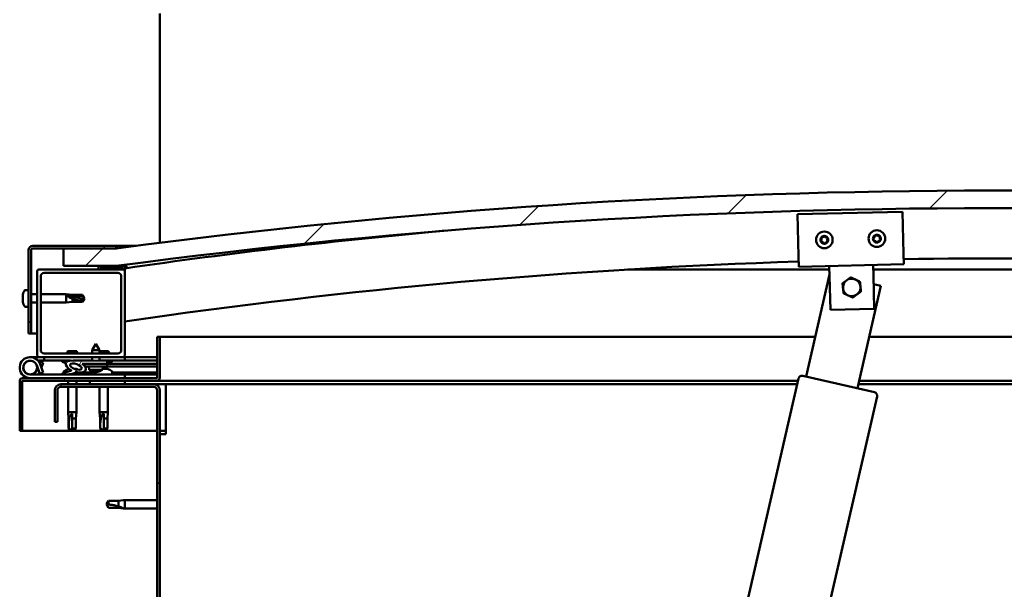
# Model space of a CAD drawing. Units: millimetres. Extents: x -6096 to 24127, y 3240 to 8837.
# Drawn here: x 17066 to 17628, y 7265 to 7590 of the extents above; entities that cross this region are included whole.
import ezdxf

# ---------------------------------------------------------------- set-up
doc = ezdxf.new("R2010")
doc.units = ezdxf.units.MM
doc.header["$LTSCALE"] = 25
doc.layers.add('Hatch (ISO)', color=7, linetype='Continuous', lineweight=18)
doc.layers.add('Visible (ISO)', color=7, linetype='Continuous', lineweight=50)
pattern_1 = [(60, (0, 0), (-68.74075, 39.68753), [])]
pattern_2 = [(135.0002, (0, 0), (-56.1264, -56.1268), [])]
pattern_3 = [(45, (0, 0), (-56.1266, 56.1266), [])]

msp = doc.modelspace()

# ---------------------------------------------------------------- hatches: boundary and pattern name
at = {"layer": 'Hatch (ISO)'}
h = msp.add_hatch(dxfattribs=at)
h.set_pattern_fill('ANSI31', color=256, scale=635, style=0)
h.set_pattern_definition(pattern_3)
edge = h.paths.add_edge_path()
edge.add_line((18121.14, 7449.91), (18151.14, 7449.91))
edge.add_line((18151.14, 7449.91), (18151.14, 7459.91))
edge.add_line((18151.14, 7459.91), (18121.14, 7459.91))
edge.add_ellipse((17621.14, 3688.53), major_axis=(500, 3771.38), ratio=1, start_angle=0, end_angle=15.10418)
edge.add_line((17121.14, 7459.91), (17091.14, 7459.91))
edge.add_line((17091.14, 7459.91), (17091.14, 7449.91))
edge.add_line((17091.14, 7449.91), (17121.14, 7449.91))
edge.add_ellipse((17621.14, 3678.53), major_axis=(-500, 3771.38), ratio=1, start_angle=344.89582, end_angle=360, ccw=False)
h = msp.add_hatch(dxfattribs=at)
h.set_pattern_fill('ANSI31', color=256, scale=635, style=0)
h.set_pattern_definition(pattern_3)
edge = h.paths.add_edge_path()
edge.add_line((17121.14, 7461.41), (17073.64, 7461.41))
edge.add_ellipse((17073.64, 7458.91), major_axis=(0, 2.5), ratio=1, start_angle=0, end_angle=90)
edge.add_line((17071.14, 7458.91), (17071.14, 7411.41))
edge.add_line((17071.14, 7411.41), (17072.64, 7411.41))
edge.add_line((17072.64, 7411.41), (17072.64, 7458.91))
edge.add_ellipse((17073.64, 7458.91), major_axis=(-1, 0), ratio=1, start_angle=270, end_angle=360, ccw=False)
edge.add_line((17073.64, 7459.91), (17091.14, 7459.91))
edge.add_line((17091.14, 7459.91), (17121.14, 7459.91))
edge.add_line((17121.14, 7459.91), (17121.14, 7461.41))
h = msp.add_hatch(dxfattribs=at)
h.set_pattern_fill('ANSI31', color=256, scale=635, angle=90.0002, style=0)
h.set_pattern_definition(pattern_2)
edge = h.paths.add_edge_path()
edge.add_line((17125.14, 7447.91), (17111.24, 7447.91))
edge.add_line((17111.24, 7447.91), (17077.14, 7447.91))
edge.add_ellipse((17077.14, 7446.91), major_axis=(0, 1), ratio=1, start_angle=0, end_angle=90)
edge.add_line((17076.14, 7446.91), (17076.14, 7398.91))
edge.add_ellipse((17077.14, 7398.91), major_axis=(-1, 0), ratio=1, start_angle=0, end_angle=90)
edge.add_line((17077.14, 7397.91), (17125.14, 7397.91))
edge.add_ellipse((17125.14, 7398.91), major_axis=(0, -1), ratio=1, start_angle=0, end_angle=90)
edge.add_line((17126.14, 7398.91), (17126.14, 7446.91))
edge.add_ellipse((17125.14, 7446.91), major_axis=(1, 0), ratio=1, start_angle=0, end_angle=90)
edge = h.paths.add_edge_path(flags=0)
edge.add_line((17122.14, 7399.91), (17080.14, 7399.91))
edge.add_ellipse((17080.14, 7401.91), major_axis=(0, -2), ratio=1, start_angle=270, end_angle=360, ccw=False)
edge.add_line((17078.14, 7401.91), (17078.14, 7443.91))
edge.add_ellipse((17080.14, 7443.91), major_axis=(-2, 0), ratio=1, start_angle=270, end_angle=360, ccw=False)
edge.add_line((17080.14, 7445.91), (17122.14, 7445.91))
edge.add_ellipse((17122.14, 7443.91), major_axis=(0, 2), ratio=1, start_angle=270, end_angle=360, ccw=False)
edge.add_line((17124.14, 7443.91), (17124.14, 7401.91))
edge.add_ellipse((17122.14, 7401.91), major_axis=(2, 0), ratio=1, start_angle=270, end_angle=360, ccw=False)
h = msp.add_hatch(dxfattribs=at)
h.set_pattern_fill('ANSI31', color=256, scale=635, angle=90.0002, style=0)
h.set_pattern_definition(pattern_2)
edge = h.paths.add_edge_path()
edge.add_line((18116.24, 7447.91), (18117.14, 7447.91))
edge.add_line((18117.14, 7447.91), (18131.04, 7447.91))
edge.add_ellipse((18131.04, 7448.01), major_axis=(0, -0.1), ratio=1, start_angle=0, end_angle=90)
edge.add_line((18131.14, 7448.01), (18131.14, 7449.61))
edge.add_ellipse((18131.04, 7449.61), major_axis=(0.1, 0), ratio=1, start_angle=0, end_angle=86.9836)
edge.add_ellipse((18123.64, 7309.18), major_axis=(7.41, 140.53), ratio=1, start_angle=0, end_angle=6.0328)
edge.add_ellipse((18116.24, 7449.61), major_axis=(-0.0053, 0.0999), ratio=1, start_angle=0, end_angle=86.9836)
edge.add_line((18116.14, 7449.61), (18116.14, 7448.01))
edge.add_ellipse((18116.24, 7448.01), major_axis=(-0.1, 0), ratio=1, start_angle=0, end_angle=90)
edge = h.paths.add_edge_path(flags=0)
edge.add_line((18117.14, 7448.6), (18117.14, 7448.7))
edge.add_ellipse((18123.64, 7237.5), major_axis=(-6.5, 211.2), ratio=1, start_angle=356.4744, end_angle=360, ccw=False)
edge.add_line((18130.14, 7448.7), (18130.14, 7448.6))
edge.add_line((18130.14, 7448.6), (18117.14, 7448.6))
edge = h.paths.add_edge_path()
edge.add_ellipse((17118.64, 7309.18), major_axis=(7.41, 140.53), ratio=1, start_angle=0, end_angle=6.0328)
edge.add_ellipse((17111.24, 7449.61), major_axis=(-0.0053, 0.0999), ratio=1, start_angle=0, end_angle=86.9836)
edge.add_line((17111.14, 7449.61), (17111.14, 7448.01))
edge.add_ellipse((17111.24, 7448.01), major_axis=(-0.1, 0), ratio=1, start_angle=0, end_angle=90)
edge.add_line((17111.24, 7447.91), (17125.14, 7447.91))
edge.add_line((17125.14, 7447.91), (17126.04, 7447.91))
edge.add_ellipse((17126.04, 7448.01), major_axis=(0, -0.1), ratio=1, start_angle=0, end_angle=90)
edge.add_line((17126.14, 7448.01), (17126.14, 7449.61))
edge.add_ellipse((17126.04, 7449.61), major_axis=(0.1, 0), ratio=1, start_angle=0, end_angle=86.9836)
edge = h.paths.add_edge_path(flags=0)
edge.add_ellipse((17118.64, 7237.5), major_axis=(-6.5, 211.2), ratio=1, start_angle=356.4744, end_angle=360)
edge.add_line((17112.14, 7448.7), (17112.14, 7448.6))
edge.add_line((17112.14, 7448.6), (17125.14, 7448.6))
edge.add_line((17125.14, 7448.6), (17125.14, 7448.7))
h = msp.add_hatch(dxfattribs=at)
h.set_pattern_fill('ANSI31', color=256, scale=635, angle=75.0002, style=0)
h.set_pattern_definition([(120.00018, (0, 0), (-68.74064, -39.6877), [])])
edge = h.paths.add_edge_path()
edge.add_line((17144.64, 7409.41), (17144.64, 7386.01))
edge.add_ellipse((17144.54, 7386.01), major_axis=(0.1, 0), ratio=1, start_angle=270, end_angle=360, ccw=False)
edge.add_line((17144.54, 7385.91), (17067.74, 7385.91))
edge.add_ellipse((17067.74, 7384.31), major_axis=(0, 1.6), ratio=1, start_angle=0, end_angle=90)
edge.add_line((17066.14, 7384.31), (17066.14, 7355.91))
edge.add_line((17066.14, 7355.91), (17067.64, 7355.91))
edge.add_line((17067.64, 7355.91), (17067.64, 7384.31))
edge.add_ellipse((17067.74, 7384.31), major_axis=(-0.1, 0), ratio=1, start_angle=270, end_angle=360, ccw=False)
edge.add_line((17067.74, 7384.41), (17106.14, 7384.41))
edge.add_line((17106.14, 7384.41), (17126.14, 7384.41))
edge.add_line((17126.14, 7384.41), (17144.54, 7384.41))
edge.add_ellipse((17144.54, 7386.01), major_axis=(0, -1.6), ratio=1, start_angle=0, end_angle=90)
edge.add_line((17146.14, 7386.01), (17146.14, 7409.41))
edge.add_line((17146.14, 7409.41), (17144.64, 7409.41))
h = msp.add_hatch(dxfattribs=at)
h.set_pattern_fill('ANSI31', color=256, scale=635, angle=15, style=0)
h.set_pattern_definition(pattern_1)
edge = h.paths.add_edge_path()
edge.add_ellipse((17098.22, 7392.5), major_axis=(5.68, -1.95), ratio=0.5, start_angle=112.6782, end_angle=166.1679)
edge.add_line((17092.94, 7395.07), (17090.89, 7395.86))
edge.add_spline(control_points=[(17090.89, 7395.86), (17090.71, 7395.78), (17090.57, 7395.69), (17090.45, 7395.57), (17090.42, 7395.53), (17090.39, 7395.46), (17090.38, 7395.43), (17090.38, 7395.37), (17090.38, 7395.34), (17090.41, 7395.26), (17090.43, 7395.22), (17090.46, 7395.19)], knot_values=[-0.08485, -0.08485, -0.08485, -0.08485, -0.045982, -0.045982, -0.032746, -0.032746, -0.02326, -0.02326, -0.013553, -0.013553, 0, 0, 0, 0], degree=3, periodic=0)
edge.add_line((17090.46, 7395.19), (17092.55, 7394.47))
edge.add_ellipse((17098.22, 7392.5), major_axis=(5.68, -1.95), ratio=0.5, start_angle=179.5245, end_angle=249.2058)
edge.add_spline(control_points=[(17095.29, 7390.54), (17095.35, 7390.53), (17095.41, 7390.5), (17095.49, 7390.46), (17095.52, 7390.45), (17095.55, 7390.42), (17095.56, 7390.4), (17095.58, 7390.38), (17095.58, 7390.37), (17095.58, 7390.35), (17095.58, 7390.34), (17095.58, 7390.31), (17095.57, 7390.29), (17095.54, 7390.26), (17095.52, 7390.24), (17095.35, 7390.1), (17095.03, 7389.98), (17093.84, 7389.6), (17092.77, 7389.33), (17091.34, 7388.91), (17090.88, 7388.75), (17090.49, 7388.55), (17090.4, 7388.5), (17090.31, 7388.42), (17090.29, 7388.4), (17090.26, 7388.36), (17090.25, 7388.34), (17090.24, 7388.31), (17090.24, 7388.3), (17090.25, 7388.27), (17090.25, 7388.26), (17090.27, 7388.22), (17090.29, 7388.21), (17090.33, 7388.17), (17090.38, 7388.15), (17090.57, 7388.06), (17090.81, 7388.02), (17092.03, 7387.86), (17094.12, 7387.9), (17097.06, 7388.68), (17097.65, 7388.98), (17098.28, 7389.21), (17098.44, 7389.26), (17098.8, 7389.28), (17099, 7389.25), (17099.25, 7389.17)], knot_values=[-1.196416, -1.196416, -1.196416, -1.196416, -1.168442, -1.168442, -1.153512, -1.153512, -1.146118, -1.146118, -1.140756, -1.140756, -1.135242, -1.135242, -1.12748, -1.12748, -1.113704, -1.113704, -1.024172, -1.024172, -0.85795, -0.85795, -0.763902, -0.763902, -0.736103, -0.736103, -0.725404, -0.725404, -0.719672, -0.719672, -0.715231, -0.715231, -0.710436, -0.710436, -0.70332, -0.70332, -0.689566, -0.689566, -0.632779, -0.632779, -0.31591, -0.31591, -0.146513, -0.146513, -0.078121, -0.078121, 0, 0, 0, 0], degree=3, periodic=0)
edge.add_ellipse((17098.22, 7392.5), major_axis=(5.68, -1.95), ratio=0.5, start_angle=290.0481, end_angle=394.9746)
edge.add_ellipse((17098.22, 7392.5), major_axis=(5.68, -1.95), ratio=0.5, start_angle=34.9746, end_angle=40.7981)
edge.add_ellipse((17098.22, 7392.5), major_axis=(5.68, -1.95), ratio=0.5, start_angle=40.7981, end_angle=60.8242)
edge.add_line((17101.83, 7394.03), (17103.15, 7394.04))
edge.add_line((17103.15, 7394.04), (17116.15, 7394.06))
edge.add_line((17116.15, 7394.06), (17116.14, 7395.91))
edge.add_line((17116.14, 7395.91), (17096.93, 7395.87))
edge = h.paths.add_edge_path(flags=0)
edge.add_ellipse((17098.22, 7392.5), major_axis=(-3.31, 1.13), ratio=0.428571, start_angle=0, end_angle=360)
h = msp.add_hatch(dxfattribs=at)
h.set_pattern_fill('ANSI31', color=256, scale=635, angle=15, style=0)
h.set_pattern_definition(pattern_1)
h.paths.add_polyline_path([(17103.15, 7394.04), (17103.15, 7392.89), (17103.15, 7392.54), (17103.43, 7392.54), (17116.15, 7392.56), (17116.15, 7394.06)])
h = msp.add_hatch(dxfattribs=at)
h.set_pattern_fill('ANSI31', color=256, scale=635, angle=90.0002, style=0)
h.set_pattern_definition(pattern_2)
edge = h.paths.add_edge_path()
edge.add_line((17086.14, 7378.91), (17086.14, 7360.91))
edge.add_line((17086.14, 7360.91), (17087.64, 7360.91))
edge.add_line((17087.64, 7360.91), (17087.64, 7378.91))
edge.add_ellipse((17089.64, 7378.91), major_axis=(-2, 0), ratio=1, start_angle=270, end_angle=360, ccw=False)
edge.add_line((17089.64, 7380.91), (17142.64, 7380.91))
edge.add_ellipse((17142.64, 7378.91), major_axis=(0, 2), ratio=1, start_angle=270, end_angle=360, ccw=False)
edge.add_line((17144.64, 7378.91), (17144.64, 6885.91))
edge.add_ellipse((17142.64, 6885.91), major_axis=(2, 0), ratio=1, start_angle=270, end_angle=360, ccw=False)
edge.add_line((17142.64, 6883.91), (17086.14, 6883.91))
edge.add_line((17086.14, 6883.91), (17086.14, 6882.41))
edge.add_line((17086.14, 6882.41), (17142.64, 6882.41))
edge.add_ellipse((17142.64, 6885.91), major_axis=(0, -3.5), ratio=1, start_angle=0, end_angle=90)
edge.add_line((17146.14, 6885.91), (17146.14, 7378.91))
edge.add_ellipse((17142.64, 7378.91), major_axis=(3.5, 0), ratio=1, start_angle=0, end_angle=90)
edge.add_line((17142.64, 7382.41), (17126.14, 7382.41))
edge.add_line((17126.14, 7382.41), (17106.14, 7382.41))
edge.add_line((17106.14, 7382.41), (17089.64, 7382.41))
edge.add_ellipse((17089.64, 7378.91), major_axis=(0, 3.5), ratio=1, start_angle=0, end_angle=90)
h = msp.add_hatch(dxfattribs=at)
h.set_pattern_fill('ANSI31', color=256, scale=635, angle=15, style=0)
h.set_pattern_definition(pattern_1)
h.paths.add_polyline_path([(17126.14, 7382.41), (17126.14, 7384.41), (17106.14, 7384.41), (17106.14, 7382.41)])
h.paths.add_polyline_path([(18136.14, 7382.41), (18136.14, 7383.91), (18136.14, 7384.41), (18116.14, 7384.41), (18116.14, 7383.91), (18116.14, 7382.41)])

# ---------------------------------------------------------------- linework, layer by layer
at = {"layer": 'Visible (ISO)'}
for p, q in [((17146.14, 7593.91), (17146.14, 7590.41)), ((17146.14, 7590.41), (17146.14, 7463.14)), ((17510.15, 7479.44), (17570.14, 7480.85)), ((17510.72, 7455.44), (17510.15, 7479.44)), ((17570.14, 7480.85), (17570.7, 7456.85)), ((17121.14, 7461.41), (17073.64, 7461.41)), ((17073.64, 7459.91), (17121.14, 7459.91)), ((17121.14, 7459.91), (17091.14, 7459.91)), ((17091.14, 7459.91), (17091.14, 7449.91)), ((17121.14, 7461.41), (17132.59, 7461.41)), ((17121.14, 7459.91), (17121.14, 7461.41)), ((17071.14, 7458.91), (17071.14, 7411.41)), ((17072.64, 7411.41), (17072.64, 7458.91)), ((17510.72, 7455.44), (17510.86, 7449.45)), ((17570.7, 7456.85), (17570.84, 7450.86)), ((17125.14, 7447.91), (17077.14, 7447.91)), ((17091.14, 7449.91), (17121.14, 7449.91)), ((17111.14, 7449.61), (17111.14, 7448.01)), ((17111.24, 7447.91), (17126.04, 7447.91)), ((17112.14, 7448.6), (17112.14, 7448.7)), ((17125.14, 7448.6), (17112.14, 7448.6)), ((17125.14, 7448.7), (17125.14, 7448.6)), ((17126.14, 7447.91), (17126.04, 7447.91)), ((17126.14, 7448.01), (17126.14, 7449.61)), ((17126.14, 7448.01), (17126.14, 7446.91)), ((17127.14, 7449.71), (17127.14, 7449.91)), ((17127.14, 7449.61), (17127.14, 7449.71)), ((17127.14, 7449.61), (17127.14, 7448.69)), ((17528.4, 7447.91), (17413.36, 7447.91)), ((17570.84, 7450.86), (17510.86, 7449.45)), ((17528.49, 7443.86), (17528.35, 7449.86)), ((17553.49, 7444.45), (17553.35, 7450.44)), ((17828.93, 7447.91), (17553.41, 7447.91)), ((17076.14, 7446.91), (17076.14, 7398.91)), ((17078.14, 7401.91), (17078.14, 7443.91)), ((17080.14, 7445.91), (17122.14, 7445.91)), ((17124.14, 7443.91), (17124.14, 7401.91)), ((17126.14, 7398.91), (17126.14, 7446.91)), ((17515.13, 7386.85), (17528.47, 7445.01)), ((17528.94, 7424.86), (17528.49, 7443.86)), ((17553.49, 7444.45), (17553.93, 7425.45)), ((17557.78, 7438.62), (17544.37, 7380.14)), ((17553.6, 7439.58), (17557.78, 7438.62)), ((17067.9, 7433.14), (17067.9, 7433.62)), ((17067.9, 7433.14), (17067.9, 7433.08)), ((17067.9, 7432.96), (17067.9, 7433.08)), ((17067.9, 7432.84), (17067.9, 7432.96)), ((17067.9, 7432.96), (17067.91, 7432.96)), ((17067.9, 7431.08), (17067.9, 7432.84)), ((17067.9, 7430.67), (17067.9, 7431.08)), ((17069.26, 7436.16), (17071.14, 7436.16)), ((17072.64, 7433.81), (17076.14, 7433.81)), ((17078.14, 7433.81), (17092.64, 7433.81)), ((17092.64, 7429.01), (17092.64, 7433.81)), ((17096.21, 7433.46), (17092.64, 7433.81)), ((17093.57, 7433.07), (17096.21, 7432.88)), ((17096.21, 7432.88), (17096.21, 7433.46)), ((17096.21, 7433.46), (17101.96, 7433.46)), ((17096.21, 7432.88), (17101.96, 7432.88)), ((17096.21, 7429.36), (17096.21, 7431.17)), ((17101.96, 7432.88), (17101.96, 7433.46)), ((17103.14, 7431.41), (17101.96, 7433.46)), ((17101.96, 7432.88), (17103.14, 7431.41)), ((17103.14, 7431.41), (17101.96, 7429.36)), ((17067.9, 7429.36), (17067.9, 7430.67)), ((17067.9, 7429.36), (17067.9, 7429.24)), ((17067.9, 7429.2), (17067.9, 7429.24)), ((17069.26, 7426.66), (17071.14, 7426.66)), ((17072.64, 7429.01), (17076.14, 7429.01)), ((17078.14, 7429.01), (17092.64, 7429.01)), ((17096.21, 7429.36), (17092.64, 7429.01)), ((17096.21, 7429.36), (17101.96, 7429.36)), ((17101.96, 7429.36), (17101.96, 7430.08)), ((17553.93, 7425.45), (17528.94, 7424.86)), ((17071.14, 7411.41), (17072.64, 7411.41)), ((17076.14, 7411.41), (17072.64, 7411.41)), ((17144.64, 7409.41), (17144.64, 7386.01)), ((17146.14, 7409.41), (17144.64, 7409.41)), ((17146.14, 7409.41), (17520.3, 7409.41)), ((17146.14, 7386.01), (17146.14, 7409.41)), ((17551.08, 7409.41), (18096.14, 7409.41)), ((17109.63, 7405.55), (17107.53, 7401.84)), ((17109.63, 7405.55), (17111.73, 7401.85)), ((17072.14, 7397.91), (17077.14, 7397.91)), ((17077.14, 7397.91), (17125.14, 7397.91)), ((17122.14, 7399.91), (17080.14, 7399.91)), ((17080.14, 7397.91), (17080.14, 7395.91)), ((17098.76, 7401.21), (17093.53, 7401.21)), ((17111.73, 7401.85), (17107.53, 7401.84)), ((17107.54, 7399.91), (17107.53, 7401.84)), ((17107.54, 7395.89), (17107.54, 7397.91)), ((17111.74, 7399.91), (17111.73, 7401.85)), ((17116.76, 7401.21), (17111.73, 7401.21)), ((17111.74, 7395.9), (17111.74, 7397.91)), ((17125.14, 7397.91), (17126.14, 7397.91)), ((17126.14, 7397.91), (17126.14, 7395.91)), ((17144.64, 7397.91), (17126.14, 7397.91)), ((17075.9, 7393.28), (17077.67, 7388.41)), ((17075.9, 7390.54), (17076.4, 7391.91)), ((17080.14, 7395.91), (17076.62, 7395.91)), ((17077.43, 7394.74), (17077.67, 7395.41)), ((17077.67, 7395.41), (17079.55, 7394.73)), ((17079.55, 7389.09), (17077.78, 7393.96)), ((17079.55, 7394.73), (17078.53, 7391.91)), ((17080.14, 7395.91), (17095.09, 7395.91)), ((17090.46, 7395.19), (17092.55, 7394.47)), ((17092.94, 7395.07), (17090.89, 7395.86)), ((17091.39, 7395.86), (17090.89, 7395.86)), ((17091.39, 7395.8), (17091.39, 7395.91)), ((17096.58, 7395.91), (17107.54, 7395.91)), ((17116.14, 7395.91), (17096.93, 7395.87)), ((17100.89, 7395.88), (17100.89, 7395.91)), ((17101.83, 7394.03), (17116.15, 7394.06)), ((17116.15, 7394.06), (17103.15, 7394.04)), ((17103.15, 7394.04), (17103.15, 7392.54)), ((17103.15, 7392.54), (17116.15, 7392.56)), ((17105.82, 7390.7), (17105.65, 7392.54)), ((17111.74, 7395.91), (17126.14, 7395.91)), ((17113.49, 7390.71), (17113.65, 7392.56)), ((17116.15, 7394.06), (17116.14, 7395.91)), ((17117.9, 7394.81), (17116.15, 7394.81)), ((17116.15, 7394.06), (17144.64, 7394.12)), ((17116.15, 7394.06), (17144.64, 7394.12)), ((17116.15, 7392.56), (17116.15, 7394.06)), ((17116.15, 7392.56), (17144.64, 7392.62)), ((17118.89, 7395.8), (17118.89, 7395.91)), ((17126.14, 7396), (17144.64, 7396.04)), ((17126.14, 7395.93), (17144.64, 7395.96)), ((17126.14, 7387.91), (17072.14, 7387.91)), ((17077.67, 7388.41), (17079.55, 7389.09)), ((17091.39, 7389.8), (17091.39, 7388.91)), ((17091.39, 7387.96), (17091.39, 7387.91)), ((17093.94, 7391.15), (17094.14, 7391.15)), ((17094.28, 7391.15), (17094.14, 7391.15)), ((17094.28, 7391.15), (17094.35, 7391.15)), ((17094.35, 7391.15), (17094.36, 7391.15)), ((17097.55, 7391.15), (17097.94, 7391.15)), ((17097.94, 7391.15), (17098.01, 7391.15)), ((17098.15, 7391.15), (17098.01, 7391.15)), ((17098.15, 7391.15), (17098.35, 7391.15)), ((17100.89, 7389.06), (17109.39, 7389.08)), ((17100.89, 7389.07), (17100.89, 7387.91)), ((17100.89, 7387.95), (17109.39, 7387.96)), ((17113.49, 7390.71), (17105.82, 7390.7)), ((17107.52, 7389.82), (17107.53, 7389.82)), ((17108.95, 7389.51), (17108.95, 7389.53)), ((17109.18, 7389.82), (17110.13, 7389.82)), ((17109.35, 7389.53), (17109.38, 7389.82)), ((17109.39, 7389.8), (17109.39, 7387.91)), ((17109.96, 7389.53), (17109.93, 7389.82)), ((17110.37, 7389.52), (17110.36, 7389.54)), ((17111.78, 7389.83), (17111.8, 7389.83)), ((17113.53, 7391.15), (17113.93, 7391.15)), ((17114.36, 7391.15), (17115.94, 7391.15)), ((17115.94, 7391.15), (17116.01, 7391.15)), ((17116.15, 7391.15), (17116.01, 7391.15)), ((17116.15, 7391.15), (17116.35, 7391.15)), ((17118.89, 7389.8), (17118.89, 7387.91)), ((17118.89, 7389.1), (17144.64, 7389.15)), ((17118.89, 7387.98), (17144.64, 7388.03)), ((17126.14, 7385.91), (17126.14, 7387.91)), ((17513.18, 7387.29), (17554.12, 7377.9)), ((17066.14, 7384.41), (17066.15, 7384.41)), ((17066.14, 7384.31), (17066.14, 7384.41)), ((17066.14, 7384.31), (17066.14, 7355.91)), ((17067.64, 7355.91), (17067.64, 7384.31)), ((17144.54, 7385.91), (17067.74, 7385.91)), ((17067.74, 7384.41), (17144.54, 7384.41)), ((17142.64, 7382.41), (17089.64, 7382.41)), ((17089.64, 7380.91), (17142.64, 7380.91)), ((17093.74, 7384.41), (17093.74, 7382.41)), ((17093.74, 7380.91), (17093.74, 7366.41)), ((17098.54, 7384.41), (17098.54, 7382.41)), ((17098.54, 7380.91), (17098.54, 7366.41)), ((17126.14, 7384.41), (17106.14, 7384.41)), ((17106.14, 7384.41), (17106.14, 7382.41)), ((17106.14, 7382.41), (17126.14, 7382.41)), ((17111.74, 7380.91), (17111.74, 7366.41)), ((17116.54, 7380.91), (17116.54, 7366.41)), ((17126.14, 7382.41), (17126.14, 7384.41)), ((17149.64, 7382.41), (17142.64, 7382.41)), ((17510.47, 7384.41), (17144.54, 7384.41)), ((17510.01, 7382.41), (17149.64, 7382.41)), ((17149.64, 7382.41), (17149.64, 7378.91)), ((17476.58, 7236.66), (17510.78, 7385.79)), ((18066.14, 7382.41), (17544.89, 7382.41)), ((18097.74, 7384.41), (17545.35, 7384.41)), ((17086.14, 7378.91), (17086.14, 7360.91)), ((17087.64, 7360.91), (17087.64, 7378.91)), ((17144.64, 7378.91), (17144.64, 6885.91)), ((17146.14, 6885.91), (17146.14, 7378.91)), ((17149.64, 7378.91), (17149.64, 7353.91)), ((17555.62, 7375.51), (17521.42, 7226.38)), ((17093.74, 7366.41), (17098.54, 7366.41)), ((17094.09, 7362.84), (17093.74, 7366.41)), ((17096.14, 7365.48), (17096.14, 7362.84)), ((17098.19, 7362.84), (17098.54, 7366.41)), ((17111.74, 7366.41), (17116.54, 7366.41)), ((17112.09, 7362.84), (17111.74, 7366.41)), ((17114.14, 7365.48), (17114.14, 7362.84)), ((17116.19, 7362.84), (17116.54, 7366.41)), ((17086.14, 7360.91), (17087.64, 7360.91)), ((17094.09, 7362.84), (17094.51, 7362.84)), ((17094.09, 7362.84), (17094.09, 7357.09)), ((17096.14, 7362.84), (17096.14, 7357.09)), ((17096.14, 7362.84), (17098.19, 7362.84)), ((17098.19, 7362.84), (17098.19, 7357.09)), ((17112.09, 7362.84), (17112.51, 7362.84)), ((17112.09, 7362.84), (17112.09, 7357.09)), ((17114.14, 7362.84), (17114.14, 7357.09)), ((17114.14, 7362.84), (17116.19, 7362.84)), ((17116.19, 7362.84), (17116.19, 7357.09)), ((17066.14, 7355.91), (17067.64, 7355.91)), ((17144.64, 7355.91), (17067.64, 7355.91)), ((17094.09, 7357.09), (17094.1, 7357.09)), ((17096.14, 7355.91), (17094.09, 7357.09)), ((17096.14, 7357.09), (17096.14, 7355.91)), ((17096.14, 7357.09), (17098.19, 7357.09)), ((17096.14, 7355.91), (17098.19, 7357.09)), ((17112.09, 7357.09), (17112.1, 7357.09)), ((17114.14, 7355.91), (17112.09, 7357.09)), ((17114.14, 7357.09), (17114.14, 7355.91)), ((17114.14, 7357.09), (17116.19, 7357.09)), ((17114.14, 7355.91), (17116.19, 7357.09)), ((17149.64, 7355.91), (17146.14, 7355.91)), ((17146.14, 7353.91), (17149.64, 7353.91)), ((17116.83, 7315.96), (17115.64, 7313.91)), ((17116.83, 7311.86), (17115.64, 7313.91)), ((17116.83, 7315.96), (17116.83, 7313.78)), ((17122.57, 7315.96), (17116.83, 7315.96)), ((17125.22, 7316.22), (17122.57, 7315.96)), ((17122.57, 7315.96), (17122.57, 7312.67)), ((17125.22, 7316.22), (17126.14, 7316.31)), ((17126.14, 7316.31), (17126.14, 7311.51)), ((17144.64, 7316.31), (17126.14, 7316.31)), ((17122.57, 7311.86), (17116.83, 7311.86)), ((17125.22, 7311.6), (17122.57, 7311.86)), ((17125.22, 7311.6), (17126.14, 7311.51)), ((17144.64, 7311.51), (17126.14, 7311.51))]:
    msp.add_line(p, q, dxfattribs=at)
for centre, radius in [((17525.5, 7464.79), 4.75), ((17555.49, 7465.5), 4.75), ((17072.14, 7391.91), 3.9)]:
    msp.add_circle(centre, radius, dxfattribs=at)
for centre, radius, start, end in [((17621.14, 3688.53), 3804.38, 82.44791, 97.55209), ((17621.14, 3678.53), 3804.38, 82.44791, 97.55209), ((17621.14, 4033.1), 3451.12, 95.18454, 98.24646), ((17525.5, 7464.79), 2.21, 157.5638, 206.4151), ((17523.91, 7465.64), 0.45, 180.4281, 228.6477), ((17523.1, 7464.71), 0.788, 315.3312, 48.6477), ((17525.5, 7464.79), 2.21, 97.5638, 146.4151), ((17523.91, 7465.64), 0.45, 75.3312, 123.5508), ((17524.23, 7466.84), 0.787, 255.3312, 348.6477), ((17525.44, 7466.59), 0.45, 120.4281, 168.6477), ((17525.5, 7464.79), 2.21, 37.5638, 86.4151), ((17525.44, 7466.59), 0.45, 15.3312, 63.5508), ((17526.63, 7466.92), 0.788, 195.3312, 288.6477), ((17527.03, 7465.75), 0.45, 60.4281, 108.6477), ((17527.91, 7464.88), 0.788, 135.3312, 228.6477), ((17527.03, 7465.75), 0.45, 315.3312, 3.5508), ((17525.5, 7464.79), 2.21, 337.5638, 26.4151), ((17555.49, 7465.5), 2.21, 157.9971, 206.8484), ((17553.9, 7466.33), 0.45, 180.8614, 229.081), ((17553.97, 7464.53), 0.45, 135.7645, 183.9841), ((17553.09, 7465.4), 0.788, 315.7645, 49.081), ((17555.49, 7465.5), 2.21, 97.9971, 146.8484), ((17553.9, 7466.33), 0.45, 75.7645, 123.9841), ((17554.2, 7467.53), 0.787, 255.7645, 349.081), ((17555.42, 7467.3), 0.45, 120.8614, 169.081), ((17555.49, 7465.5), 2.21, 37.9971, 86.8484), ((17555.42, 7467.3), 0.45, 15.7645, 63.9841), ((17556.61, 7467.63), 0.788, 195.7645, 289.081), ((17557.01, 7466.46), 0.45, 60.8614, 109.081), ((17557.9, 7465.6), 0.788, 135.7645, 229.081), ((17557.01, 7466.46), 0.45, 315.7645, 3.9841), ((17557.09, 7464.67), 0.45, 0.8614, 49.081), ((17555.49, 7465.5), 2.21, 337.9971, 26.8484), ((17073.64, 7458.91), 2.5, 90, 180), ((17073.64, 7458.91), 1, 90, 180), ((17523.98, 7463.84), 0.45, 135.3312, 183.5508), ((17523.98, 7463.84), 0.45, 240.4281, 288.6477), ((17525.5, 7464.79), 2.21, 217.5638, 266.4151), ((17524.37, 7462.67), 0.788, 15.3312, 108.6477), ((17525.56, 7463), 0.45, 195.3312, 243.5508), ((17525.5, 7464.79), 2.21, 277.5638, 326.4151), ((17525.56, 7463), 0.45, 300.4281, 348.6477), ((17526.78, 7462.75), 0.787, 75.3312, 168.6477), ((17527.09, 7463.95), 0.45, 255.3312, 303.5508), ((17527.09, 7463.95), 0.45, 0.4281, 48.6477), ((17553.97, 7464.53), 0.45, 240.8614, 289.081), ((17555.49, 7465.5), 2.21, 217.9971, 266.8484), ((17554.38, 7463.36), 0.788, 15.7645, 109.081), ((17555.57, 7463.7), 0.45, 195.7645, 243.9841), ((17555.49, 7465.5), 2.21, 277.9971, 326.8484), ((17555.57, 7463.7), 0.45, 300.8614, 349.081), ((17556.78, 7463.47), 0.787, 75.7645, 169.081), ((17557.09, 7464.67), 0.45, 255.7645, 303.9841), ((17621.14, 4033.1), 3421.13, 81.68072, 90.84365), ((17077.14, 7446.91), 1, 90, 180), ((17111.24, 7449.61), 0.1, 93.0164, 180), ((17111.24, 7448.01), 0.1, 180, 270), ((17118.64, 7309.18), 140.73, 86.9836, 93.0164), ((17118.64, 7237.5), 211.3, 88.2372, 91.7628), ((17125.14, 7446.91), 1, 0, 90), ((17126.04, 7448.01), 0.1, 270, 0), ((17126.04, 7449.61), 0.1, 0, 86.9836), ((17621.14, 4033.1), 3421.13, 91.84852, 98.31928), ((17080.14, 7443.91), 2, 90, 180), ((17122.14, 7443.91), 2, 0, 90), ((17541.14, 7437.65), 5, 65.8389, 125.836), ((17541.14, 7437.65), 5, 5.8375, 65.8389), ((17541.14, 7437.65), 5, 125.836, 185.8375), ((17541.14, 7437.65), 5, 185.8375, 245.8389), ((17541.14, 7437.65), 5, 305.836, 5.8375), ((17075.59, 7431.41), 8, 144.3147, 163.9923), ((17069.26, 7435.96), 0.2, 90, 144.3147), ((17541.14, 7437.65), 5, 245.8389, 305.836), ((17075.59, 7431.41), 8, 196.0077, 215.6853), ((17069.26, 7426.86), 0.2, 215.6853, 270), ((17072.14, 7391.91), 6, 20, 270), ((17077.14, 7398.91), 1, 180, 270), ((17080.14, 7401.91), 2, 180, 270), ((17102.21, 7397.34), 9.5, 155.9497, 164.2949), ((17090.08, 7397.34), 9.5, 15.7051, 24.0503), ((17108.08, 7397.34), 9.5, 15.7051, 24.0503), ((17122.14, 7401.91), 2, 270, 0), ((17125.14, 7398.91), 1, 270, 0), ((17072.14, 7391.91), 4, 20, 270), ((17092.38, 7395.8), 0.99, 180, 188.0157), ((17117.9, 7395.8), 0.99, 270, 0), ((17072.14, 7391.91), 4, 270, 340), ((17072.14, 7391.91), 6, 318.1897, 331.8103), ((17091.59, 7389.8), 0.2, 125.6853, 180), ((17096.14, 7383.46), 8, 106.0077, 125.6853), ((17096.14, 7383.46), 8, 64.8269, 73.9923), ((17109.64, 7395.95), 6.5, 233.9155, 250.2296), ((17107.51, 7390.03), 0.206, 250.2296, 270.1111), ((17109.59, 7389.8), 0.2, 171.9975, 180), ((17111.8, 7390.03), 0.206, 270.1111, 289.9927), ((17109.64, 7395.95), 6.5, 289.9927, 306.3068), ((17114.14, 7383.46), 8, 54.3147, 73.9923), ((17118.69, 7389.8), 0.2, 0, 54.3147), ((17144.54, 7386.01), 0.1, 270, 0), ((17144.54, 7386.01), 1.6, 270, 0), ((17512.73, 7385.34), 2, 79.6629, 164.5053), ((17512.73, 7385.34), 2, 77.0841, 79.6629), ((17067.74, 7384.31), 1.6, 90, 180), ((17067.74, 7384.31), 0.1, 90, 180), ((17089.64, 7378.91), 3.5, 90, 180), ((17089.64, 7378.91), 2, 90, 180), ((17142.64, 7378.91), 3.5, 0, 90), ((17142.64, 7378.91), 2, 0, 90), ((17512.73, 7385.34), 2, 164.5053, 167.0841), ((17553.67, 7375.96), 2, 74.5053, 77.0841), ((17553.67, 7375.96), 2, 349.6629, 74.5053), ((17553.67, 7375.96), 2, 347.0841, 349.6629)]:
    msp.add_arc(centre, radius, start, end, dxfattribs=at)
for centre, major_axis, ratio, start_param, end_param in [((17103.14, 7446.5), (21, 0), 0.718666, 4.239024, 4.712389), ((17098.22, 7392.5), (5.68, -1.95), 0.5, 3.133293, 4.349462), ((17098.22, 7392.5), (5.68, -1.95), 0.5, 1.966605, 2.900176), ((17098.22, 7392.5), (5.68, -1.95), 0.5, 5.062295, 7.344768), ((17109.56, 7395.91), (-2.83, 5.83), 0.979749, 2.351624, 2.529771), ((17107.94, 7394.41), (3.84, -4.25), 0.664926, 5.510896, 5.582433), ((17111.69, 7394.41), (-3.43, -4.58), 0.554863, 0.162804, 0.234341), ((17108.69, 7389.19), (-0.224, -0.452), 0.299538, 2.511352, 2.574157), ((17110.08, 7395.91), (-0.56, -6.46), 0.180266, 5.951633, 6.12978), ((17109.21, 7395.91), (0.59, -6.46), 0.180266, 0.153405, 0.331552), ((17111.36, 7394.41), (3.82, 4.26), 0.664926, 3.842345, 3.913882), ((17107.6, 7394.4), (3.45, -4.57), 0.554863, 6.048844, 6.120382), ((17110.63, 7389.19), (-0.226, 0.451), 0.299538, 0.567435, 0.630241), ((17109.72, 7395.91), (-2.81, -5.84), 0.979749, 0.611822, 0.789969)]:
    msp.add_ellipse(centre, major_axis=major_axis, ratio=ratio, start_param=start_param, end_param=end_param, dxfattribs=at)
msp.add_ellipse((17098.22, 7392.5), major_axis=(-3.31, 1.13), ratio=0.428571, dxfattribs=at)
for points, knots in [([(17523.46, 7465.64), (17523.46, 7465.69), (17523.47, 7465.74), (17523.51, 7465.84), (17523.54, 7465.89), (17523.6, 7465.97), (17523.63, 7465.99), (17523.66, 7466.01)], [0.17438702, 0.17438702, 0.17438702, 0.17438702, 0.18896797, 0.18896797, 0.20586323, 0.20586323, 0.21737851, 0.21737851, 0.21737851, 0.21737851]), ([(17525.21, 7466.98), (17525.25, 7467.01), (17525.3, 7467.02), (17525.41, 7467.05), (17525.47, 7467.05), (17525.57, 7467.03), (17525.6, 7467.01), (17525.64, 7467)], [0.17438702, 0.17438702, 0.17438702, 0.17438702, 0.18896797, 0.18896797, 0.20586323, 0.20586323, 0.21737851, 0.21737851, 0.21737851, 0.21737851]), ([(17527.25, 7466.14), (17527.29, 7466.11), (17527.33, 7466.08), (17527.41, 7466), (17527.44, 7465.94), (17527.47, 7465.86), (17527.48, 7465.82), (17527.48, 7465.78)], [0.17438702, 0.17438702, 0.17438702, 0.17438702, 0.18896797, 0.18896797, 0.20586323, 0.20586323, 0.21737852, 0.21737852, 0.21737852, 0.21737852]), ([(17553.45, 7466.33), (17553.45, 7466.37), (17553.46, 7466.43), (17553.49, 7466.53), (17553.52, 7466.58), (17553.58, 7466.66), (17553.61, 7466.68), (17553.65, 7466.71)], [0.17438702, 0.17438702, 0.17438702, 0.17438702, 0.18896797, 0.18896797, 0.20586323, 0.20586323, 0.21737851, 0.21737851, 0.21737851, 0.21737851]), ([(17555.19, 7467.68), (17555.23, 7467.71), (17555.28, 7467.73), (17555.39, 7467.75), (17555.45, 7467.75), (17555.54, 7467.73), (17555.58, 7467.72), (17555.62, 7467.7)], [0.17438702, 0.17438702, 0.17438702, 0.17438702, 0.18896797, 0.18896797, 0.20586323, 0.20586323, 0.21737851, 0.21737851, 0.21737851, 0.21737851]), ([(17557.23, 7466.86), (17557.28, 7466.83), (17557.32, 7466.8), (17557.39, 7466.72), (17557.42, 7466.66), (17557.45, 7466.57), (17557.46, 7466.54), (17557.46, 7466.5)], [0.17438702, 0.17438702, 0.17438702, 0.17438702, 0.18896797, 0.18896797, 0.20586323, 0.20586323, 0.21737852, 0.21737852, 0.21737852, 0.21737852]), ([(17121.15, 7459.92), (17121.2, 7459.92), (17121.29, 7459.93), (17121.67, 7459.98), (17121.98, 7460.02), (17122.15, 7460.04), (17122.17, 7460.05), (17122.2, 7460.05), (17122.21, 7460.05), (17122.22, 7460.05), (17122.22, 7460.05), (17122.22, 7460.05), (17122.23, 7460.05), (17122.23, 7460.05), (17122.23, 7460.05), (17122.23, 7460.05), (17122.23, 7460.05), (17122.23, 7460.05), (17122.23, 7460.05), (17122.23, 7460.05), (17122.23, 7460.05), (17122.23, 7460.05), (17122.23, 7460.05), (17122.23, 7460.05), (17122.23, 7460.05), (17122.23, 7460.05), (17122.23, 7460.05), (17122.23, 7460.05), (17122.23, 7460.05), (17122.23, 7460.05), (17122.22, 7460.05), (17122.22, 7460.05), (17122.22, 7460.05), (17122.21, 7460.05), (17122.2, 7460.05), (17122.19, 7460.05), (17122.18, 7460.05), (17122.13, 7460.04), (17122.1, 7460.04), (17121.97, 7460.02), (17121.88, 7460.01), (17121.57, 7459.97), (17121.36, 7459.94), (17121.14, 7459.91)], [0.2905166, 0.2905166, 0.2905166, 0.2905166, 0.5223333, 0.5223333, 0.8908775, 0.8908775, 0.9634236, 0.9634236, 0.9906251, 0.9906251, 1.0008257, 1.0008257, 1.0046509, 1.0046509, 1.0075199, 1.0075199, 1.0080578, 1.0080578, 1.0084652, 1.0084652, 1.0085165, 1.0085165, 1.0085422, 1.0085422, 1.008568, 1.008568, 1.0086199, 1.0086199, 1.0088256, 1.0088256, 1.009233, 1.009233, 1.0100476, 1.0100476, 1.0116768, 1.0116768, 1.014935, 1.014935, 1.0247099, 1.0247099, 1.0540344, 1.0540344, 1.1180943, 1.1180943, 1.1180943, 1.1180943]), ([(17523.75, 7463.45), (17523.71, 7463.47), (17523.67, 7463.51), (17523.6, 7463.59), (17523.57, 7463.64), (17523.54, 7463.73), (17523.53, 7463.77), (17523.53, 7463.81)], [0.17438702, 0.17438702, 0.17438702, 0.17438702, 0.18896797, 0.18896797, 0.20586323, 0.20586323, 0.21737852, 0.21737852, 0.21737852, 0.21737852]), ([(17525.79, 7462.61), (17525.75, 7462.58), (17525.7, 7462.56), (17525.59, 7462.54), (17525.53, 7462.54), (17525.44, 7462.56), (17525.4, 7462.57), (17525.36, 7462.59)], [0.17438702, 0.17438702, 0.17438702, 0.17438702, 0.18896797, 0.18896797, 0.20586323, 0.20586323, 0.21737852, 0.21737852, 0.21737852, 0.21737852]), ([(17527.54, 7463.95), (17527.54, 7463.9), (17527.53, 7463.85), (17527.5, 7463.75), (17527.47, 7463.69), (17527.4, 7463.62), (17527.37, 7463.6), (17527.34, 7463.57)], [0.17438702, 0.17438702, 0.17438702, 0.17438702, 0.18896797, 0.18896797, 0.20586323, 0.20586323, 0.21737852, 0.21737852, 0.21737852, 0.21737852]), ([(17553.76, 7464.14), (17553.71, 7464.16), (17553.67, 7464.2), (17553.6, 7464.28), (17553.57, 7464.33), (17553.54, 7464.42), (17553.53, 7464.46), (17553.53, 7464.5)], [0.17438702, 0.17438702, 0.17438702, 0.17438702, 0.18896797, 0.18896797, 0.20586323, 0.20586323, 0.21737852, 0.21737852, 0.21737852, 0.21737852]), ([(17555.8, 7463.31), (17555.76, 7463.29), (17555.71, 7463.27), (17555.6, 7463.25), (17555.54, 7463.25), (17555.45, 7463.27), (17555.41, 7463.28), (17555.37, 7463.3)], [0.17438702, 0.17438702, 0.17438702, 0.17438702, 0.18896797, 0.18896797, 0.20586323, 0.20586323, 0.21737852, 0.21737852, 0.21737852, 0.21737852]), ([(17557.54, 7464.67), (17557.54, 7464.62), (17557.53, 7464.57), (17557.5, 7464.47), (17557.47, 7464.41), (17557.4, 7464.34), (17557.37, 7464.31), (17557.34, 7464.29)], [0.17438702, 0.17438702, 0.17438702, 0.17438702, 0.18896797, 0.18896797, 0.20586323, 0.20586323, 0.21737852, 0.21737852, 0.21737852, 0.21737852]), ([(17067.9, 7433.14), (17067.91, 7433.12), (17067.91, 7433.1), (17067.92, 7433.04), (17067.92, 7432.99), (17067.91, 7432.91), (17067.91, 7432.88), (17067.9, 7432.84)], [0.17438702, 0.17438702, 0.17438702, 0.17438702, 0.18896797, 0.18896797, 0.20586323, 0.20586323, 0.21737852, 0.21737852, 0.21737852, 0.21737852]), ([(17067.9, 7431.08), (17067.91, 7431.04), (17067.91, 7430.98), (17067.92, 7430.87), (17067.92, 7430.82), (17067.91, 7430.73), (17067.91, 7430.7), (17067.9, 7430.67)], [0.17438702, 0.17438702, 0.17438702, 0.17438702, 0.18896797, 0.18896797, 0.20586323, 0.20586323, 0.21737852, 0.21737852, 0.21737852, 0.21737852]), ([(17096.21, 7431.17), (17095.96, 7431.26), (17095.7, 7431.35), (17095.12, 7431.61), (17094.8, 7431.77), (17094.23, 7432.15), (17093.93, 7432.39), (17093.7, 7432.7), (17093.65, 7432.78), (17093.59, 7432.93), (17093.57, 7433), (17093.57, 7433.07)], [0.9722954, 0.9722954, 0.9722954, 0.9722954, 1.054543, 1.054543, 1.1645704, 1.1645704, 1.2620554, 1.2620554, 1.289972, 1.289972, 1.3178886, 1.3178886, 1.3178886, 1.3178886]), ([(17101.96, 7430.08), (17101.63, 7430.1), (17101.29, 7430.12), (17100.21, 7430.21), (17099.46, 7430.3), (17098.01, 7430.58), (17097.3, 7430.77), (17096.49, 7431.06), (17096.35, 7431.11), (17096.21, 7431.17)], [1.0296095, 1.0296095, 1.0296095, 1.0296095, 1.1266468, 1.1266468, 1.3399415, 1.3399415, 1.5532361, 1.5532361, 1.5988171, 1.5988171, 1.5988171, 1.5988171]), ([(17067.9, 7429.36), (17067.91, 7429.32), (17067.91, 7429.29), (17067.92, 7429.25), (17067.92, 7429.23), (17067.91, 7429.23), (17067.91, 7429.23), (17067.9, 7429.24)], [0.17438702, 0.17438702, 0.17438702, 0.17438702, 0.18896797, 0.18896797, 0.20586323, 0.20586323, 0.21737852, 0.21737852, 0.21737852, 0.21737852]), ([(17090.89, 7395.86), (17090.71, 7395.78), (17090.57, 7395.69), (17090.45, 7395.57), (17090.42, 7395.53), (17090.39, 7395.46), (17090.38, 7395.43), (17090.38, 7395.37), (17090.38, 7395.34), (17090.41, 7395.26), (17090.43, 7395.22), (17090.46, 7395.19)], [-0.08484997, -0.08484997, -0.08484997, -0.08484997, -0.04598192, -0.04598192, -0.0327457, -0.0327457, -0.02326014, -0.02326014, -0.01355292, -0.01355292, 0, 0, 0, 0]), ([(17095.29, 7390.54), (17095.35, 7390.53), (17095.41, 7390.5), (17095.49, 7390.46), (17095.52, 7390.45), (17095.55, 7390.42), (17095.56, 7390.4), (17095.58, 7390.38), (17095.58, 7390.37), (17095.58, 7390.35), (17095.58, 7390.34), (17095.58, 7390.31), (17095.57, 7390.29), (17095.54, 7390.26), (17095.52, 7390.24), (17095.35, 7390.1), (17095.03, 7389.98), (17093.84, 7389.6), (17092.77, 7389.33), (17091.34, 7388.91), (17090.88, 7388.75), (17090.49, 7388.55), (17090.4, 7388.5), (17090.31, 7388.42), (17090.29, 7388.4), (17090.26, 7388.36), (17090.25, 7388.34), (17090.24, 7388.31), (17090.24, 7388.3), (17090.25, 7388.27), (17090.25, 7388.26), (17090.27, 7388.22), (17090.29, 7388.21), (17090.33, 7388.17), (17090.38, 7388.15), (17090.57, 7388.06), (17090.81, 7388.02), (17092.03, 7387.86), (17094.12, 7387.9), (17097.06, 7388.68), (17097.65, 7388.98), (17098.28, 7389.21), (17098.44, 7389.26), (17098.8, 7389.28), (17099, 7389.25), (17099.25, 7389.17)], [-1.196416, -1.196416, -1.196416, -1.196416, -1.168442, -1.168442, -1.153512, -1.153512, -1.146118, -1.146118, -1.140756, -1.140756, -1.135242, -1.135242, -1.12748, -1.12748, -1.113704, -1.113704, -1.024172, -1.024172, -0.85795, -0.85795, -0.763902, -0.763902, -0.736103, -0.736103, -0.725404, -0.725404, -0.719672, -0.719672, -0.715231, -0.715231, -0.710436, -0.710436, -0.70332, -0.70332, -0.689566, -0.689566, -0.632779, -0.632779, -0.31591, -0.31591, -0.146513, -0.146513, -0.078121, -0.078121, 0, 0, 0, 0]), ([(17094.35, 7391.15), (17094.31, 7391.14), (17094.27, 7391.14), (17094.2, 7391.14), (17094.17, 7391.14), (17094.14, 7391.14), (17094.14, 7391.15), (17094.14, 7391.15)], [0.17438702, 0.17438702, 0.17438702, 0.17438702, 0.18896797, 0.18896797, 0.20586323, 0.20586323, 0.21737851, 0.21737851, 0.21737851, 0.21737851]), ([(17098.15, 7391.15), (17098.15, 7391.14), (17098.14, 7391.14), (17098.1, 7391.14), (17098.07, 7391.14), (17098, 7391.14), (17097.97, 7391.15), (17097.94, 7391.15)], [0.17438702, 0.17438702, 0.17438702, 0.17438702, 0.18896797, 0.18896797, 0.20586323, 0.20586323, 0.21737852, 0.21737852, 0.21737852, 0.21737852]), ([(17108.95, 7389.51), (17108.95, 7389.51), (17108.95, 7389.51), (17108.95, 7389.51), (17108.94, 7389.51), (17108.91, 7389.51), (17108.89, 7389.51), (17108.83, 7389.51), (17108.8, 7389.51), (17108.73, 7389.52), (17108.69, 7389.53), (17108.64, 7389.53), (17108.62, 7389.54), (17108.6, 7389.54)], [0.02178159, 0.02178159, 0.02178159, 0.02178159, 0.02232447, 0.02232447, 0.03332398, 0.03332398, 0.04432349, 0.04432349, 0.05536276, 0.05536276, 0.06640202, 0.06640202, 0.07177151, 0.07177151, 0.07177151, 0.07177151]), ([(17109.35, 7389.54), (17109.36, 7389.54), (17109.35, 7389.53), (17109.34, 7389.52), (17109.32, 7389.51), (17109.28, 7389.51), (17109.25, 7389.51), (17109.18, 7389.51), (17109.15, 7389.51), (17109.09, 7389.51), (17109.07, 7389.51), (17109.05, 7389.51)], [0, 0, 0, 0, 0.01116716, 0.01116716, 0.02233431, 0.02233431, 0.03329353, 0.03329353, 0.04425275, 0.04425275, 0.04996652, 0.04996652, 0.04996652, 0.04996652]), ([(17110.26, 7389.52), (17110.26, 7389.52), (17110.25, 7389.52), (17110.22, 7389.51), (17110.18, 7389.51), (17110.11, 7389.51), (17110.07, 7389.51), (17110.02, 7389.51), (17110, 7389.51), (17109.97, 7389.52), (17109.96, 7389.53), (17109.96, 7389.54), (17109.96, 7389.54), (17109.96, 7389.54)], [0.0217824, 0.0217824, 0.0217824, 0.0217824, 0.02240783, 0.02240783, 0.03336567, 0.03336567, 0.04432351, 0.04432351, 0.05536278, 0.05536278, 0.06640205, 0.06640205, 0.07177154, 0.07177154, 0.07177154, 0.07177154]), ([(17110.71, 7389.54), (17110.68, 7389.54), (17110.64, 7389.53), (17110.56, 7389.52), (17110.52, 7389.52), (17110.46, 7389.51), (17110.43, 7389.51), (17110.39, 7389.51), (17110.38, 7389.51), (17110.37, 7389.51), (17110.37, 7389.51), (17110.37, 7389.52)], [0, 0, 0, 0, 0.01116716, 0.01116716, 0.02233431, 0.02233431, 0.03329353, 0.03329353, 0.04425275, 0.04425275, 0.04996746, 0.04996746, 0.04996746, 0.04996746]), ([(17114.36, 7391.15), (17114.32, 7391.14), (17114.27, 7391.14), (17114.16, 7391.14), (17114.09, 7391.14), (17114, 7391.14), (17113.97, 7391.15), (17113.93, 7391.15)], [0.17438702, 0.17438702, 0.17438702, 0.17438702, 0.18896797, 0.18896797, 0.20586323, 0.20586323, 0.21737852, 0.21737852, 0.21737852, 0.21737852]), ([(17116.15, 7391.15), (17116.15, 7391.14), (17116.14, 7391.14), (17116.1, 7391.14), (17116.07, 7391.14), (17116, 7391.14), (17115.97, 7391.15), (17115.94, 7391.15)], [0.17438702, 0.17438702, 0.17438702, 0.17438702, 0.18896797, 0.18896797, 0.20586323, 0.20586323, 0.21737852, 0.21737852, 0.21737852, 0.21737852]), ([(17094.51, 7362.84), (17094.55, 7363.1), (17094.59, 7363.35), (17094.74, 7363.93), (17094.84, 7364.25), (17095.13, 7364.83), (17095.34, 7365.13), (17095.68, 7365.36), (17095.76, 7365.4), (17095.95, 7365.47), (17096.05, 7365.48), (17096.14, 7365.48)], [0.9725494, 0.9725494, 0.9725494, 0.9725494, 1.0547969, 1.0547969, 1.1648244, 1.1648244, 1.2623094, 1.2623094, 1.290226, 1.290226, 1.3181426, 1.3181426, 1.3181426, 1.3181426]), ([(17112.51, 7362.84), (17112.55, 7363.1), (17112.59, 7363.35), (17112.74, 7363.93), (17112.84, 7364.25), (17113.13, 7364.83), (17113.34, 7365.13), (17113.68, 7365.36), (17113.76, 7365.4), (17113.95, 7365.47), (17114.05, 7365.48), (17114.14, 7365.48)], [0.9725494, 0.9725494, 0.9725494, 0.9725494, 1.0547969, 1.0547969, 1.1648244, 1.1648244, 1.2623094, 1.2623094, 1.290226, 1.290226, 1.3181426, 1.3181426, 1.3181426, 1.3181426]), ([(17094.1, 7357.09), (17094.1, 7357.43), (17094.1, 7357.76), (17094.11, 7358.85), (17094.13, 7359.59), (17094.22, 7361.05), (17094.29, 7361.75), (17094.45, 7362.56), (17094.48, 7362.7), (17094.51, 7362.84)], [1.0298299, 1.0298299, 1.0298299, 1.0298299, 1.1268672, 1.1268672, 1.3401618, 1.3401618, 1.5534565, 1.5534565, 1.5990374, 1.5990374, 1.5990374, 1.5990374]), ([(17112.1, 7357.09), (17112.1, 7357.43), (17112.1, 7357.76), (17112.11, 7358.85), (17112.13, 7359.59), (17112.22, 7361.05), (17112.29, 7361.75), (17112.45, 7362.56), (17112.48, 7362.7), (17112.51, 7362.84)], [1.0298299, 1.0298299, 1.0298299, 1.0298299, 1.1268672, 1.1268672, 1.3401618, 1.3401618, 1.5534565, 1.5534565, 1.5990374, 1.5990374, 1.5990374, 1.5990374]), ([(17116.83, 7313.78), (17117.16, 7313.76), (17117.5, 7313.73), (17118.58, 7313.62), (17119.33, 7313.5), (17120.78, 7313.19), (17121.49, 7313.01), (17122.29, 7312.76), (17122.44, 7312.71), (17122.57, 7312.67)], [1.0298299, 1.0298299, 1.0298299, 1.0298299, 1.1268672, 1.1268672, 1.3401618, 1.3401618, 1.5534565, 1.5534565, 1.5990374, 1.5990374, 1.5990374, 1.5990374]), ([(17122.57, 7312.67), (17122.83, 7312.58), (17123.09, 7312.49), (17123.66, 7312.27), (17123.98, 7312.14), (17124.56, 7311.9), (17124.86, 7311.76), (17125.09, 7311.66), (17125.14, 7311.64), (17125.2, 7311.61), (17125.22, 7311.6), (17125.22, 7311.6)], [0.9725494, 0.9725494, 0.9725494, 0.9725494, 1.0547969, 1.0547969, 1.1648244, 1.1648244, 1.2623094, 1.2623094, 1.290226, 1.290226, 1.3181426, 1.3181426, 1.3181426, 1.3181426])]:
    msp.add_open_spline(points, degree=3, knots=knots, dxfattribs=at)
for points in [[(17127.14, 7449.91), (17125.1, 7449.91), (17123.06, 7449.91), (17121.02, 7449.91)], [(17103.14, 7431.41), (17102.76, 7430.95), (17102.36, 7430.5), (17101.96, 7430.08)], [(17109.18, 7389.82), (17109.18, 7389.82), (17109.18, 7389.83), (17109.17, 7389.83)], [(17110.14, 7389.84), (17110.14, 7389.83), (17110.13, 7389.82), (17110.13, 7389.82)], [(17096.14, 7355.91), (17095.48, 7356.29), (17094.79, 7356.69), (17094.1, 7357.09)], [(17114.14, 7355.91), (17113.48, 7356.29), (17112.79, 7356.69), (17112.1, 7357.09)], [(17115.64, 7313.91), (17116.03, 7313.91), (17116.42, 7313.87), (17116.83, 7313.78)]]:
    msp.add_open_spline(points, degree=3, dxfattribs=at)
for points, weights in [([(17538.22, 7441.71), (17539.3, 7442.49), (17540.56, 7443.4)], [1, 1.04032687853, 1.0045837011]), ([(17540.56, 7443.4), (17541.97, 7442.76), (17543.19, 7442.22)], [1.0045837011, 1.04032687853, 1]), ([(17543.19, 7442.22), (17544.41, 7441.67), (17545.82, 7441.03)], [1, 1.04033007607, 1.00457803243]), ([(17535.88, 7440.02), (17537.13, 7440.92), (17538.22, 7441.71)], [1.00457803243, 1.04033007607, 1]), ([(17536.17, 7437.15), (17536.03, 7438.48), (17535.88, 7440.02)], [1, 1.04033007607, 1.00457803243]), ([(17536.46, 7434.27), (17536.31, 7435.81), (17536.17, 7437.15)], [1.00457803243, 1.04033007607, 1]), ([(17545.82, 7441.03), (17545.98, 7439.5), (17546.12, 7438.16)], [1.00457803243, 1.04033007607, 1]), ([(17546.12, 7438.16), (17546.25, 7436.83), (17546.41, 7435.29)], [1, 1.04033007607, 1.00457803243]), ([(17539.1, 7433.09), (17537.88, 7433.64), (17536.46, 7434.27)], [1, 1.04033007607, 1.00457803243]), ([(17541.73, 7431.91), (17540.32, 7432.54), (17539.1, 7433.09)], [1.0045837011, 1.04032687853, 1]), ([(17544.07, 7433.6), (17542.99, 7432.82), (17541.73, 7431.91)], [1, 1.04032687853, 1.0045837011]), ([(17546.41, 7435.29), (17545.16, 7434.38), (17544.07, 7433.6)], [1.00457803243, 1.04033007607, 1])]:
    msp.add_rational_spline(points, weights, degree=2, dxfattribs=at)

doc.saveas('drawing.dxf')
